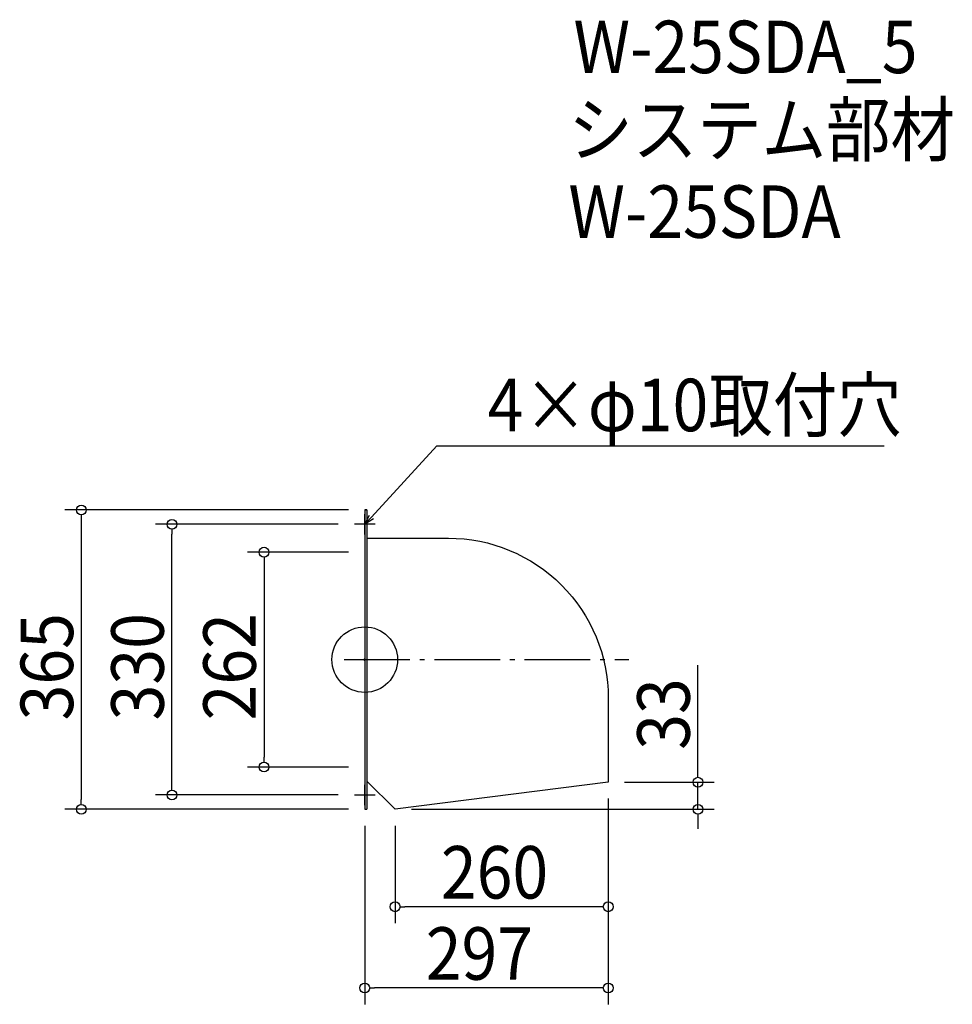
# Model space of a CAD drawing. Extents: x -421 to 717, y -420 to 780.
import ezdxf

# ---------------------------------------------------------------- set-up
doc = ezdxf.new("R2010")
doc.units = 0
doc.header["$LTSCALE"] = 20
doc.header["$MEASUREMENT"] = 0
doc.header["$PDMODE"] = 3
doc.header["$PDSIZE"] = -2
doc.linetypes.add('DASHDOT', pattern=[5.5, 4, -0.6, 0.3, -0.6])
doc.layers.get('0').update_dxf_attribs({"linetype": 'CONTINUOUS'})
for name, color, linetype in [('ARRANGE', 1, 'CONTINUOUS'), ('BASIS', 6, 'DASHDOT'), ('DETAIL', 5, 'CONTINUOUS'), ('ETC', 61, 'CONTINUOUS'), ('NOTE', 4, 'CONTINUOUS'), ('OUTLINE', 3, 'CONTINUOUS'), ('SIZE', 30, 'CONTINUOUS')]:
    doc.layers.add(name, color=color, linetype=linetype)
doc.styles.get("Standard").update_dxf_attribs({"font": 'SIMPLEX.shx', "width": 0.9, "height": 64, "bigfont": 'BIGFONT.shx'})

# ---------------------------------------------------------------- blocks, each defined once
blk = doc.blocks.new('_OPEN30')
at = {"color": 0, "linetype": 'ByBlock'}
for p, q in [((-1, 0.27), (0, 0)), ((0, 0), (-1, -0.27)), ((0, 0), (-1, 0))]:
    blk.add_line(p, q, dxfattribs=at)
blk = doc.blocks.new('*U68')
at = {"layer": 'NOTE'}
blk.add_lwpolyline([(8.1, 173.8), (87.9, 260.5), (633.7, 260.5)], dxfattribs=at)
at = {"layer": 'NOTE', "xscale": 12, "yscale": 12, "zscale": 12, "rotation": 227.3909883883105}
blk.add_blockref('_OPEN30', (0, 165), dxfattribs=at)
blk = doc.blocks.new('*U69')
at = {"layer": 'NOTE', "width": 0.9}
blk.add_text('4×φ10取付穴', height=64, dxfattribs=at).set_placement((149.9, 278.5))
blk = doc.blocks.new('_DOTBLANK')
at = {"color": 0, "linetype": 'ByBlock'}
blk.add_line((-0.5, 0), (-1, 0), dxfattribs=at)
blk.add_circle((0, 0), 0.5, dxfattribs=at)

msp = doc.modelspace()

# ---------------------------------------------------------------- linework, layer by layer
msp.add_line((37, -182.5), (37, -182.5))
at = {"layer": 'ARRANGE'}
msp.add_circle((0, 0), 40, dxfattribs=at)
msp.add_point((0, 0), dxfattribs=at)
at = {"layer": 'BASIS'}
msp.add_line((-25, 0), (322, 0), dxfattribs=at)
at = {"layer": 'DETAIL'}
for p, q in [((0, 182.5), (2.6, 182.5)), ((37, -182.5), (2.6, -148.1)), ((297, -149.5), (37, -182.5)), ((0, -182.5), (2.6, -182.5))]:
    msp.add_line(p, q, dxfattribs=at)
for points in [[(0, 182.5), (0, -182.5)], [(2.6, 182.5), (2.6, -182.5)]]:
    msp.add_lwpolyline(points, dxfattribs=at)
msp.add_lwpolyline([(2.6, 148.1), (102, 148.1, -0.414214), (297, -46.9), (297, -149.5)], format="xyb", dxfattribs=at)
at = {"layer": 'NOTE'}
for p, q in [((0, 152.5), (0, 177.5)), ((12.5, 165), (-12.5, 165)), ((0, -177.5), (0, -152.5)), ((-12.5, -165), (12.5, -165))]:
    msp.add_line(p, q, dxfattribs=at)
at = {"layer": 'OUTLINE'}
for p, q in [((2.6, 182.5), (0, 182.5)), ((0, 182.5), (0, -182.5)), ((37, -182.5), (2.6, -148.1)), ((297, -149.5), (37, -182.5)), ((0, -182.5), (2.6, -182.5))]:
    msp.add_line(p, q, dxfattribs=at)
msp.add_lwpolyline([(2.6, 182.5), (2.6, -182.5)], dxfattribs=at)
msp.add_lwpolyline([(2.6, 148.1), (102, 148.1, -0.414214), (297, -46.9), (297, -149.5)], format="xyb", dxfattribs=at)
at = {"layer": 'SIZE'}
for p, q in [((-20, 182.5), (-365.8, 182.5)), ((-345.8, 170.5), (-345.8, -170.5)), ((-32.5, 165), (-255.2, 165)), ((-235.2, -153), (-235.2, 153)), ((-20, 131), (-142.9, 131)), ((-122.9, 119), (-122.9, -119)), ((406.4, -137.5), (406.4, -6.6)), ((-20, -131), (-142.9, -131)), ((317, -149.5), (426.4, -149.5)), ((406.4, -182.5), (406.4, -149.5)), ((-32.5, -165), (-255.2, -165)), ((297, -169.5), (297, -321.3)), ((297, -169.5), (297, -420.3)), ((-20, -182.5), (-365.8, -182.5)), ((57, -182.5), (426.4, -182.5)), ((0, -202.5), (0, -420.3)), ((37, -202.5), (37, -321.3)), ((406.4, -194.5), (406.4, -206.5)), ((285, -301.3), (49, -301.3)), ((285, -400.3), (12, -400.3))]:
    msp.add_line(p, q, dxfattribs=at)

# ---------------------------------------------------------------- block references
for name in ['*U69', '*U68']:
    msp.add_blockref(name, (0, 0))
at = {"layer": 'SIZE', "xscale": 12, "yscale": 12, "zscale": 12}
for p, rotation in [((-345.8, 182.5), 90), ((-235.2, 165), 90), ((-122.9, 131), 90), ((-122.9, -131), 270), ((406.4, -149.5), 270), ((-235.2, -165), 270), ((-345.8, -182.5), 270), ((406.4, -182.5), 90), ((37, -301.3), 180), ((0, -400.3), 180)]:
    msp.add_blockref('_DOTBLANK', p, dxfattribs=dict(at, rotation=rotation))
for p in [(297, -301.3), (297, -400.3)]:
    msp.add_blockref('_DOTBLANK', p, dxfattribs=at)

# ---------------------------------------------------------------- texts
at = {"layer": 'ETC', "width": 0.9}
for s, p in [('W-25SDA_5', (254.6, 715.1)), ('システム部材', (248.4, 614.3)), ('W-25SDA', (248.4, 514.3))]:
    msp.add_text(s, height=64, dxfattribs=at).set_placement(p)
at = {"layer": 'SIZE', "width": 0.9}
for s, p in [('365', (-355.8, -74.1)), ('330', (-245.2, -74.1)), ('262', (-132.9, -74.1)), ('33', (396.4, -109.9))]:
    msp.add_text(s, height=64, rotation=90, dxfattribs=at).set_placement(p)
for s, p in [('260', (92.9, -291.3)), ('297', (74.4, -390.3))]:
    msp.add_text(s, height=64, dxfattribs=at).set_placement(p)

doc.saveas('drawing.dxf')
